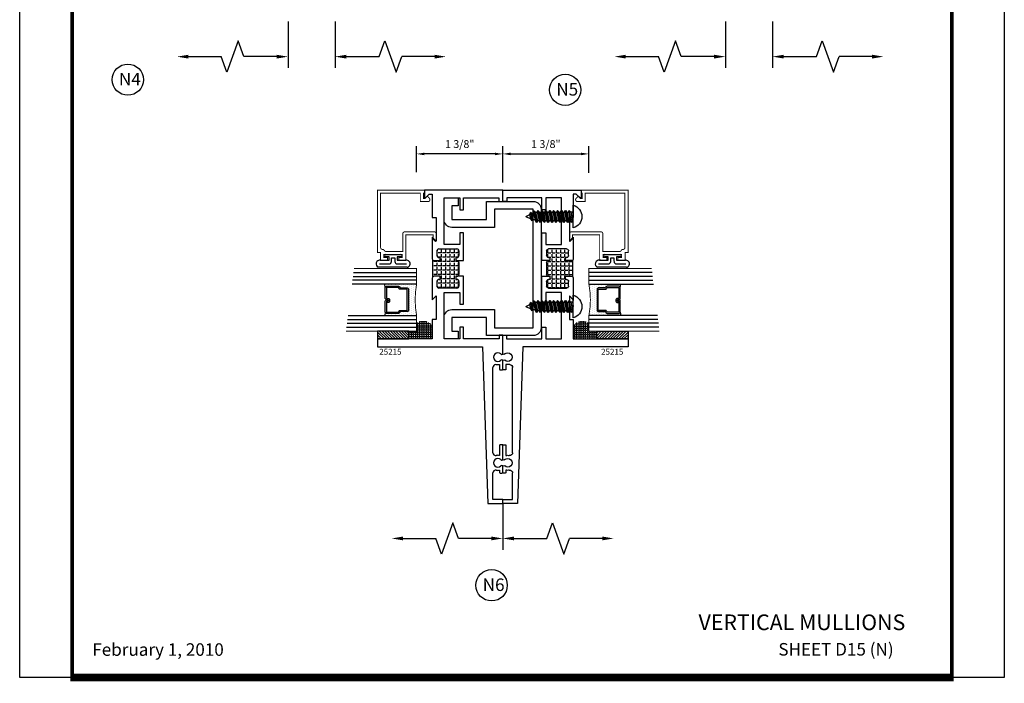
# Model space of a CAD drawing. Units: inches. Extents: x -12 to 120, y -91 to 3.
# Drawn here: x 88 to 103, y -67 to -56 of the extents above; entities that cross this region are included whole.
import ezdxf

# ---------------------------------------------------------------- set-up
doc = ezdxf.new("R2010")
doc.units = ezdxf.units.IN
doc.header["$LTSCALE"] = 0.5
doc.header["$MEASUREMENT"] = 0
for name, color, linetype in [('Dimensions', 3, 'Continuous'), ('FASTENERS', 13, 'Continuous'), ('GLASS', 8, 'Continuous'), ('Object', 6, 'Continuous'), ('OBJECTS', 6, 'Continuous'), ('Text', 4, 'Continuous'), ('THERMAL', 243, 'Continuous'), ('VINYL', 6, 'Continuous')]:
    doc.layers.add(name, color=color, linetype=linetype)
doc.styles.add('Arial', font='ARIAL.TTF')
doc.styles.add('Simplex', font='simplex.shx')
doc.dimstyles.new('Standard$0', dxfattribs={"dimtxt": 0.125, "dimasz": 0.125, "dimexe": 0.125, "dimexo": 0.125, "dimgap": 0.0625, "dimtad": 1, "dimdec": 5, "dimzin": 0, "dimdsep": 46, "dimlunit": 5, "dimtxsty": 'Simplex', "dimcen": 0, "dimadec": 1, "dimazin": 2, "dimtfac": 1, "dimtdec": 5, "dimtofl": 0, "dimtmove": 0, "dimatfit": 3, "dimfxl": 0, "dimfrac": 2, "dimtolj": 1, "dimtzin": 0, "dimlwd": -1, "dimlwe": -1, "dimarcsym": 0})

# ---------------------------------------------------------------- blocks, each defined once
blk = doc.blocks.new('DIM')
at = {"color": 0, "linetype": 'ByBlock'}
for p, q in [((-0.125, 0), (-0.864, 0)), ((-0.684, -0.18), (-0.684, -0.706)), ((-0.684, -1.592), (-0.684, -1.066))]:
    blk.add_line(p, q, dxfattribs=at)
for p, q in [((-0.684, -0.706), (-0.434, -0.796)), ((-0.434, -0.796), (-0.934, -0.976)), ((-0.934, -0.976), (-0.684, -1.066))]:
    blk.add_line(p, q)
for points in [[(-0.714, -0.18), (-0.654, -0.18), (-0.684, 0)], [(-0.714, -1.592), (-0.654, -1.592), (-0.684, -1.772)]]:
    blk.add_solid(points, dxfattribs=at)
at = {"layer": 'Defpoints', "color": 0, "linetype": 'ByBlock'}
blk.add_point((-0.684, -1.772), dxfattribs=at)
blk = doc.blocks.new('sheet')
at = {"linetype": 'Continuous'}
for points, const_width in [([(0.4188, 10.5226), (0.4188, -0.0309)], 0.0309), ([(7.4402, -0.0309), (7.4402, 10.5226)], 0.0309), ([(7.4557, 10.4916), (0.4033, 10.4916)], 0.0619), ([(7.4402, 9.9037), (0.4188, 9.9037)], 0.0309), ([(7.4402, 9.8294), (0.4188, 9.8294)], 0.0309), ([(0.4033, 0), (7.4557, 0)], 0.0619)]:
    blk.add_lwpolyline(points, dxfattribs=dict(at, const_width=const_width))
at = {"layer": 'Defpoints'}
blk.add_lwpolyline([(0, 0), (0, 10.4916), (7.8594, 10.4916), (7.8594, 0)], close=True, dxfattribs=at)
blk = doc.blocks.new('GLASS-08')
at = {"layer": 'GLASS'}
h = blk.add_hatch(dxfattribs=at)
h.set_pattern_fill('DOTS', color=256, scale=0.5, style=0)
h.set_pattern_definition([(180, (2.131317, -5.120704), (-0.015625, 0.03125), [0, -0.03125])])
h.paths.add_polyline_path([(0.678, 0.135, 0.414214), (0.697, 0.155), (0.697, 0.269), (0.713, 0.277, 0.293619), (0.725, 0.295), (0.725, 0.485, 0.414214), (0.705, 0.505), (0.759, 0.514), (0.759, 0.005, 0.094986), (0.259, 0.005), (0.259, 0.514), (0.312, 0.505, 0.414214), (0.293, 0.485), (0.293, 0.295, 0.038808), (0.293, 0.292), (0.266, 0.287, -0.03318), (0.296, 0.283, 0.128766), (0.304, 0.277), (0.32, 0.269), (0.32, 0.155, 0.414214), (0.34, 0.135)])
for p, q in [((0.821, 1.106), (0.821, 0.005)), ((0.884, 1.114), (0.884, 0.005)), ((0.946, 1.122), (0.946, 0.005)), ((0.071, 1.013), (0.071, 0.005)), ((0.134, 1.02), (0.134, 0.005)), ((0.196, 0.005), (0.196, 1.028)), ((0.259, 0.005), (0.259, 1.036)), ((0.759, 1.099), (0.759, 0.005)), ((0.312, 0.505), (0.259, 0.514)), ((0.705, 0.505), (0.759, 0.514))]:
    blk.add_line(p, q, dxfattribs=at)
at = {"layer": 'GLASS', "color": 5, "const_width": 0.015}
blk.add_lwpolyline([(1.009, 1.13), (1.009, 0.005), (0.759, 0.005, 0.094986), (0.259, 0.005), (0.009, 0.005), (0.009, 1.005)], format="xyb", dxfattribs=at)
at = {"layer": 'GLASS'}
blk.add_lwpolyline([(0.529, 0.461), (0.529, 0.485), (0.705, 0.485), (0.705, 0.295), (0.689, 0.287, 0.293619), (0.678, 0.269), (0.678, 0.155), (0.34, 0.155), (0.34, 0.269, 0.293619), (0.328, 0.287), (0.312, 0.295), (0.312, 0.485), (0.488, 0.485), (0.488, 0.457, 0.414214), (0.508, 0.437), (0.532, 0.437, 0.414214), (0.551, 0.457), (0.551, 0.482), (0.532, 0.482), (0.532, 0.457), (0.508, 0.457), (0.508, 0.485, 0.414214), (0.488, 0.505), (0.312, 0.505, 0.414214), (0.293, 0.485), (0.293, 0.295, 0.293619), (0.304, 0.277), (0.32, 0.269), (0.32, 0.155, 0.414214), (0.34, 0.135), (0.678, 0.135, 0.414214), (0.697, 0.155), (0.697, 0.269), (0.713, 0.277, 0.293619), (0.725, 0.295), (0.725, 0.485, 0.414214), (0.705, 0.505), (0.529, 0.505, 0.414214), (0.51, 0.485), (0.51, 0.461)], format="xyb", close=True, dxfattribs=at)
blk = doc.blocks.new('E25501')
at = {"linetype": 'Continuous', "const_width": 0.015}
blk.add_lwpolyline([(-0.665, 0.316), (-0.665, -0.156, -0.414214), (-0.696, -0.187), (-0.808, -0.187, -0.668179), (-0.815, -0.17), (-0.782, -0.137), (-0.715, -0.137), (-0.715, 0.297), (-1.094, 0.297, -0.414214), (-1.125, 0.328), (-1.125, 0.41), (-1.075, 0.41), (-1.075, 0.353), (-1.028, 0.353), (-1.028, 0.648), (-1.075, 0.648), (-1.075, 0.59), (-1.125, 0.59), (-1.125, 0.703), (-0.996, 0.703), (-0.996, 0.75), (0, 0.75), (0, 0), (-0.05, 0), (-0.05, 0.016), (-0.133, 0.016), (-0.133, -0.011), (-0.105, -0.039, -0.414214), (-0.105, -0.053), (-0.13, -0.078, -0.668179), (-0.183, -0.056), (-0.183, 0.066), (-0.05, 0.066), (-0.05, 0.7), (-0.915, 0.7, 0.414214), (-0.946, 0.669, -0.272919), (-0.962, 0.642, 0.272919), (-0.978, 0.615), (-0.978, 0.347), (-0.696, 0.347, -0.414214)], format="xyb", close=True, dxfattribs=at)
blk = doc.blocks.new('A$C58C868DB')
at = {"layer": 'THERMAL'}
h = blk.add_hatch(dxfattribs=at)
h.set_pattern_fill('ANGLE', color=256, scale=0.25, angle=90, style=0)
h.set_pattern_definition([(90, (-72.45208, 52.80549), (-0.06875, 4e-18), [0.05, -0.01875]), (180, (-72.45208, 52.80549), (-8e-18, -0.06875), [0.05, -0.01875])])
h.paths.add_polyline_path([(1, 3.625), (1, 3.575), (0.981, 3.575, 0.414214), (0.95, 3.544), (0.95, 3.468, 0.414214), (0.981, 3.437), (1.269, 3.437, 0.414214), (1.3, 3.468), (1.3, 3.544, 0.414214), (1.269, 3.575), (1.25, 3.575), (1.25, 3.625), (1.269, 3.625, 0.414214), (1.3, 3.656), (1.3, 3.844, 0.414214), (1.269, 3.875), (1.25, 3.875), (1.25, 3.925), (1.269, 3.925, 0.414214), (1.3, 3.956), (1.3, 4.032, 0.414214), (1.269, 4.063), (0.981, 4.063, 0.414214), (0.95, 4.032), (0.95, 3.956, 0.414214), (0.981, 3.925), (1, 3.925), (1, 3.875), (0.906, 3.875, -0.198912), (0.884, 3.884), (0.884, 3.616, -0.198912), (0.906, 3.625)])
at = {"color": 6}
blk.add_line((0.884, 3.616), (0.884, 3.884), dxfattribs=at)
at = {"layer": 'OBJECTS'}
for p, q in [((2, 5), (0.75, 5)), ((0.75, 5), (0.75, 4.885)), ((0.767, 4.878), (0.827, 4.938)), ((0.827, 4.938), (0.875, 4.938)), ((0.875, 4.938), (0.875, 4.562)), ((1.062, 4.133), (1.062, 4.875)), ((1.062, 4.875), (1.312, 4.875)), ((1.312, 4.875), (1.312, 4.687)), ((1.375, 4.687), (1.375, 4.875)), ((1.375, 4.875), (1.937, 4.875)), ((1.937, 4.875), (1.937, 4.82)), ((2, 4.82), (2, 5)), ((1.937, 4.82), (2, 4.82)), ((0.875, 4.562), (0.937, 4.562)), ((0.937, 4.562), (0.937, 4.188)), ((1.312, 4.687), (1.375, 4.687)), ((0.937, 4.188), (0.875, 4.25)), ((0.875, 4.25), (0.875, 3.906)), ((1.375, 4.321), (1.312, 4.321)), ((1.312, 4.321), (1.312, 4.133)), ((1.375, 3.875), (1.375, 4.321)), ((1.312, 4.133), (1.062, 4.133)), ((0.95, 3.956), (0.95, 4.032)), ((0.981, 4.063), (1.269, 4.063)), ((1.3, 4.032), (1.3, 3.956)), ((0.906, 3.875), (1, 3.875)), ((1, 3.925), (0.981, 3.925)), ((1, 3.875), (1, 3.925)), ((1.269, 3.925), (1.25, 3.925)), ((1.25, 3.925), (1.25, 3.875)), ((1.25, 3.875), (1.375, 3.875)), ((1.3, 3.844), (1.3, 3.656)), ((1, 3.625), (0.906, 3.625)), ((1, 3.575), (1, 3.625)), ((1.375, 3.625), (1.25, 3.625)), ((1.25, 3.625), (1.25, 3.575)), ((1.375, 3.179), (1.375, 3.625)), ((0.875, 3.594), (0.875, 3.25)), ((0.95, 3.468), (0.95, 3.544)), ((0.981, 3.575), (1, 3.575)), ((1.25, 3.575), (1.269, 3.575)), ((1.3, 3.544), (1.3, 3.468)), ((0.875, 3.25), (0.937, 3.312)), ((0.937, 3.312), (0.937, 2.937)), ((1.269, 3.437), (0.981, 3.437)), ((1.062, 2.625), (1.062, 3.367)), ((1.062, 3.367), (1.312, 3.367)), ((1.312, 3.367), (1.312, 3.179)), ((1.312, 3.179), (1.375, 3.179)), ((0.937, 2.937), (0.875, 2.937)), ((0.875, 2.937), (0.875, 2.625)), ((1.375, 2.812), (1.312, 2.812)), ((1.312, 2.812), (1.312, 2.625)), ((1.375, 2.625), (1.375, 2.812)), ((2, 2.685), (1.94, 2.685)), ((1.94, 2.685), (1.94, 2.625)), ((2, 2.5), (2, 2.685)), ((2, 2.5), (2, 2.685)), ((0.875, 2.625), (0, 2.625)), ((0, 2.625), (0, 2.5)), ((1.312, 2.625), (1.062, 2.625)), ((1.94, 2.625), (1.375, 2.625)), ((0, 2.5), (1.678, 2.5)), ((1.678, 2.5), (1.763, 0)), ((2, 2.382), (2, 2.5)), ((2, 2.382), (2, 2.5)), ((1.888, 2.215), (1.921, 2.215)), ((1.95, 2.219), (1.95, 2.142)), ((2, 2.142), (2, 2.288)), ((2, 2.142), (2, 2.288)), ((1.843, 0.81), (1.843, 2.17)), ((1.96, 2.132), (1.99, 2.132)), ((1.95, 0.927), (1.95, 0.765)), ((2, 0.937), (1.96, 0.937)), ((2, 0.696), (2, 0.937)), ((1.843, 0.062), (1.843, 0.487)), ((1.95, 0.532), (1.95, 0.493)), ((1.96, 0.483), (1.99, 0.483)), ((2, 0.493), (2, 0.601)), ((2, 0.062), (1.843, 0.062)), ((2, 0), (2, 0.062)), ((1.763, 0), (2, 0))]:
    blk.add_line(p, q, dxfattribs=at)
for centre, radius, start, end in [((0.76, 4.885), 0.01, 180, 315), ((0.981, 4.032), 0.031, 90, 180), ((0.981, 3.956), 0.031, 180, 270), ((1.269, 4.032), 0.031, 0, 90), ((1.269, 3.956), 0.031, 270, 0), ((0.906, 3.906), 0.031, 180, 270), ((1.269, 3.844), 0.031, 360, 90), ((0.906, 3.594), 0.031, 90, 180), ((1.269, 3.656), 0.031, 270, 0), ((0.981, 3.544), 0.031, 90, 180), ((0.981, 3.468), 0.031, 180, 270), ((1.269, 3.544), 0.031, 0, 90), ((1.269, 3.468), 0.031, 270, 0), ((1.921, 2.335), 0.07, 46.2575, 313.7425), ((1.987, 2.404), 0.025, 226.2575, 301), ((1.888, 2.17), 0.045, 90, 180), ((1.921, 2.335), 0.12, 270, 283.7689), ((1.987, 2.267), 0.025, 59, 133.7425), ((1.96, 2.142), 0.01, 180, 270), ((1.99, 2.142), 0.01, 270, 0), ((1.888, 0.81), 0.045, 180, 281.6927), ((1.96, 0.927), 0.01, 90, 180), ((1.921, 0.648), 0.07, 46.2575, 313.7425), ((1.921, 0.648), 0.12, 76.2311, 101.6927), ((1.987, 0.717), 0.025, 226.2575, 301), ((1.888, 0.487), 0.045, 78.3073, 180), ((1.921, 0.648), 0.12, 258.3073, 283.7689), ((1.96, 0.493), 0.01, 180, 270), ((1.987, 0.58), 0.025, 59, 133.7425), ((1.99, 0.493), 0.01, 270, 0)]:
    blk.add_arc(centre, radius, start, end, dxfattribs=at)
blk = doc.blocks.new('10prhabs06')
at = {"layer": 'FASTENERS'}
for p, q in [((-0.071, -0.014), (-0.003, 0)), ((0.07, -0.01), (0.07, 0)), ((-0.095, 0), (-0.071, -0.014)), ((-0.095, 0), (-0.071, -0.014)), ((-0.071, -0.039), (0.07, -0.01)), ((-0.071, -0.014), (-0.071, -0.039))]:
    blk.add_line(p, q, dxfattribs=at)
blk.add_lwpolyline([(0.18, 0), (-0.18, 0, -0.763231)], format="xyb", close=True, dxfattribs=at)
for points in [[(0.094, -0.024), (-0.095, -0.063), (-0.071, -0.039), (0.07, -0.01), (0.094, -0.024), (0.07, -0.046), (0.07, -0.072), (-0.071, -0.101), (-0.071, -0.076), (-0.095, -0.063), (-0.071, -0.076), (0.07, -0.046)], [(0.094, -0.086), (-0.095, -0.125), (-0.071, -0.101), (0.07, -0.072), (0.094, -0.086), (0.07, -0.109), (0.07, -0.135), (-0.071, -0.164), (-0.071, -0.139), (-0.095, -0.125), (-0.071, -0.139), (0.07, -0.109)], [(0.094, -0.149), (-0.095, -0.188), (-0.071, -0.164), (0.07, -0.135), (0.094, -0.149), (0.07, -0.171), (0.07, -0.197), (-0.071, -0.226), (-0.071, -0.201), (-0.095, -0.188), (-0.071, -0.201), (0.07, -0.171)], [(0.094, -0.211), (-0.095, -0.25), (-0.071, -0.226), (0.07, -0.197), (0.094, -0.211), (0.07, -0.234), (0.07, -0.26), (-0.071, -0.289), (-0.071, -0.264), (-0.095, -0.25), (-0.071, -0.264), (0.07, -0.234)], [(0.094, -0.274), (-0.095, -0.313), (-0.071, -0.289), (0.07, -0.26), (0.094, -0.274), (0.07, -0.296), (0.07, -0.322), (-0.071, -0.351), (-0.071, -0.326), (-0.095, -0.313), (-0.071, -0.326), (0.07, -0.296)], [(0.094, -0.336), (-0.095, -0.375), (-0.071, -0.351), (0.07, -0.322), (0.094, -0.336), (0.07, -0.359), (0.07, -0.385), (-0.071, -0.414), (-0.071, -0.389), (-0.095, -0.375), (-0.071, -0.389), (0.07, -0.359)], [(0.094, -0.399), (-0.095, -0.438), (-0.071, -0.414), (0.07, -0.385), (0.094, -0.399), (0.07, -0.421), (0.07, -0.447), (-0.071, -0.476), (-0.071, -0.451), (-0.095, -0.438), (-0.071, -0.451), (0.07, -0.421)], [(0.094, -0.461), (-0.095, -0.5), (-0.071, -0.476), (0.07, -0.447), (0.094, -0.461), (0.07, -0.484), (0.07, -0.51), (-0.071, -0.539), (-0.071, -0.514), (-0.095, -0.5), (-0.071, -0.514), (0.07, -0.484)], [(0.094, -0.524), (-0.095, -0.563), (-0.071, -0.539), (0.07, -0.51), (0.094, -0.524), (0.07, -0.546), (0.07, -0.572), (-0.071, -0.601), (-0.071, -0.576), (-0.095, -0.563), (-0.071, -0.576), (0.07, -0.546)]]:
    blk.add_lwpolyline(points, dxfattribs=at)
blk.add_lwpolyline([(0.034, -0.679), (-0.032, -0.693), (-0.067, -0.682), (-0.047, -0.659), (-0.057, -0.635), (-0.093, -0.624), (-0.071, -0.601), (0.07, -0.572), (0.094, -0.586), (0.059, -0.61), (0.094, -0.586), (-0.093, -0.624), (-0.057, -0.635), (0.059, -0.61), (0.048, -0.64), (-0.047, -0.659), (-0.067, -0.682), (0.069, -0.654), (0.048, -0.64), (0.069, -0.654), (0.034, -0.679), (0.009, -0.745, -0.313501), (0.002, -0.75), (-0.002, -0.75, -0.297841), (-0.009, -0.745), (-0.032, -0.693)], format="xyb", dxfattribs=at)
blk = doc.blocks.new('*D287')
at = {"color": 0}
for p, q in [((95.452, -59.025), (95.452, -58.446)), ((96.827, -58.873), (96.827, -58.446)), ((95.577, -58.571), (96.702, -58.571))]:
    blk.add_line(p, q, dxfattribs=at)
for points in [[(95.577, -58.551), (95.577, -58.592), (95.452, -58.571)], [(96.702, -58.551), (96.702, -58.592), (96.827, -58.571)]]:
    blk.add_solid(points, dxfattribs=at)
at = {"layer": 'Defpoints', "color": 0}
for p in [(96.827, -58.571), (96.827, -58.998), (95.452, -59.15)]:
    blk.add_point(p, dxfattribs=at)
at = {"color": 0, "insert": (96.14, -58.414), "char_height": 0.125, "attachment_point": 5, "style": 'Simplex'}
blk.add_mtext('\\A1;1 3/8"', dxfattribs=at)
blk = doc.blocks.new('*D288')
at = {"color": 0}
for p, q in [((94.077, -58.862), (94.077, -58.446)), ((95.452, -59.025), (95.452, -58.446)), ((95.327, -58.571), (94.202, -58.571))]:
    blk.add_line(p, q, dxfattribs=at)
for points in [[(94.202, -58.551), (94.202, -58.592), (94.077, -58.571)], [(95.327, -58.551), (95.327, -58.592), (95.452, -58.571)]]:
    blk.add_solid(points, dxfattribs=at)
at = {"layer": 'Defpoints', "color": 0}
for p in [(94.077, -58.571), (94.077, -58.987), (95.452, -59.15)]:
    blk.add_point(p, dxfattribs=at)
at = {"color": 0, "insert": (94.765, -58.414), "char_height": 0.125, "attachment_point": 5, "style": 'Simplex'}
blk.add_mtext('\\A1;1 3/8"', dxfattribs=at)
blk = doc.blocks.new('A$C53E67020')
at = {"layer": 'VINYL'}
for p, q in [((0, 0.049), (0, 0.51)), ((0.112, 0.475), (0.112, 0.337)), ((0.112, 0.337), (0.169, 0.337)), ((0.169, 0.337), (0.169, 0.394)), ((0.204, 0.394), (0.204, 0.149)), ((0.169, 0.207), (0.112, 0.207)), ((0.112, 0.207), (0.112, 0.069)), ((0.169, 0.149), (0.169, 0.207)), ((0.112, 0.069), (0.112, 0.069))]:
    blk.add_line(p, q, dxfattribs=at)
blk.add_lwpolyline([(0.054, 0.492), (0.054, 0.322, 0.251638), (0.106, 0.297), (0.154, 0.297), (0.154, 0.247), (0.106, 0.247, 0.251638), (0.054, 0.222), (0.054, 0.059)], format="xyb", dxfattribs=at)
for centre, radius, start, end in [((0.054, 0.485), 0.0595, 350.012, 155.1398), ((0.186, 0.394), 0.0175, 0, 180), ((0.057, 0.057), 0.0572, 188.6641, 11.5451), ((0.186, 0.149), 0.0175, 180, 0)]:
    blk.add_arc(centre, radius, start, end, dxfattribs=at)

msp = doc.modelspace()

# ---------------------------------------------------------------- hatches: boundary and pattern name
h = msp.add_hatch()
h.set_pattern_fill('ANGLE', color=256, scale=0.125, style=0)
h.set_pattern_definition([(180, (103.068267, -33.371063), (0, 0.034375), [0.025, -0.009375]), (90, (103.068267, -33.371063), (0.034375, 2e-18), [0.025, -0.009375])])
h.paths.add_polyline_path([(93.952497, -61.39974), (94.077497, -61.39974), (94.077497, -61.274739, -0.447026835), (94.327497, -61.31783), (94.327497, -61.52474), (93.952497, -61.52474)])
h = msp.add_hatch()
h.set_pattern_fill('ANGLE', color=256, scale=0.125, style=0)
h.set_pattern_definition([(7e-15, (87.836728, -33.371063), (0, 0.034375), [0.025, -0.009375]), (90, (87.836728, -33.371063), (-0.034375, 2e-18), [0.025, -0.009375])])
h.paths.add_polyline_path([(96.952497, -61.39974), (96.827497, -61.39974), (96.827497, -61.274739, 0.447026835), (96.577497, -61.31783), (96.577497, -61.52474), (96.952497, -61.52474)])
h = msp.add_hatch()
h.set_pattern_fill('ANSI31', color=256, scale=0.25, angle=90, style=0)
h.set_pattern_definition([(315, (84.502134, -54.011418), (0.02209709, 0.02209709), [])])
h.paths.add_polyline_path([(93.452497, -61.39974), (93.452497, -61.52474), (93.952497, -61.52474), (93.952497, -61.39974)])
h = msp.add_hatch()
h.set_pattern_fill('ANSI31', color=256, scale=0.25, angle=90, style=0)
h.set_pattern_definition([(225, (106.40286, -54.011418), (-0.02209709, 0.02209709), [])])
h.paths.add_polyline_path([(97.452497, -61.39974), (97.452497, -61.52474), (96.952497, -61.52474), (96.952497, -61.39974)])

# ---------------------------------------------------------------- linework, layer by layer
msp.add_lwpolyline([(95.939997, -61.344507), (95.939997, -60.39974), (95.939997, -59.454973), (95.318877, -59.454973), (95.318877, -59.74349), (94.639997, -59.74349, -0.414213562), (94.514997, -59.61849), (94.514997, -59.27474), (94.739997, -59.27474), (94.739997, -59.39974), (94.639997, -59.39974), (94.639997, -59.61849), (95.193877, -59.61849), (95.193877, -59.329973), (95.939997, -59.329973, -0.414213562), (96.064997, -59.454973), (96.064997, -60.39974), (96.064997, -61.344507, -0.414213562), (95.939997, -61.469507), (95.193877, -61.469507), (95.193877, -61.18099), (94.639997, -61.18099), (94.639997, -61.39974), (94.739997, -61.39974), (94.739997, -61.52474), (94.514997, -61.52474), (94.514997, -61.18099, -0.414213562), (94.639997, -61.05599), (95.318877, -61.05599), (95.318877, -61.344507)], format="xyb", close=True)
for points in [[(93.452497, -61.52474), (93.952497, -61.52474), (93.952497, -61.39974), (93.452497, -61.39974), (93.452497, -61.52474)], [(97.452497, -61.52474), (96.952497, -61.52474), (96.952497, -61.39974), (97.452497, -61.39974), (97.452497, -61.52474)]]:
    msp.add_lwpolyline(points)
for centre in [(89.467025, -57.386071), (96.449556, -57.549189), (95.274328, -65.456201)]:
    msp.add_circle(centre, 0.24972)

# ---------------------------------------------------------------- block references
at = {"xscale": 2, "yscale": 2, "zscale": 2}
msp.add_blockref('sheet', (87.740435, -66.92794), dxfattribs=at)
msp.add_blockref('A$C58C868DB', (93.452497, -64.14974))
at = {"xscale": -1}
msp.add_blockref('A$C58C868DB', (97.452497, -64.14974), dxfattribs=at)
at = {"rotation": 270}
for p in [(96.577497, -59.571477), (96.577497, -61.007952)]:
    msp.add_blockref('10prhabs06', p, dxfattribs=at)
at = {"layer": 'Dimensions', "xscale": -1, "rotation": 270}
for p in [(92.024697, -56.334643), (99.007228, -56.334643), (95.452497, -64.02474)]:
    msp.add_blockref('DIM', p, dxfattribs=at)
at = {"layer": 'Dimensions', "rotation": 90}
for p in [(92.774697, -56.334643), (99.757228, -56.334643), (95.452497, -64.02474)]:
    msp.add_blockref('DIM', p, dxfattribs=at)
at = {"layer": 'Object', "rotation": 90}
for p in [(93.974089, -60.381278), (97.474089, -60.381278)]:
    msp.add_blockref('A$C53E67020', p, dxfattribs=at)
at = {"layer": 'OBJECTS', "rotation": 90}
msp.add_blockref('E25501', (94.202497, -59.14974), dxfattribs=at)
at = {"layer": 'OBJECTS', "xscale": -1, "rotation": 270}
msp.add_blockref('E25501', (96.702497, -59.14974), dxfattribs=at)
at = {"layer": 'VINYL', "xscale": -1, "rotation": 90}
msp.add_blockref('GLASS-08', (94.082294, -60.391115), dxfattribs=at)
at = {"layer": 'VINYL', "rotation": 270}
msp.add_blockref('GLASS-08', (96.822701, -60.391115), dxfattribs=at)

# ---------------------------------------------------------------- texts
at = {"style": 'Arial'}
for s, p in [('N4', (89.324747, -57.477244)), ('N5', (96.307278, -57.640362)), ('N6', (95.132049, -65.547374))]:
    msp.add_text(s, height=0.2, dxfattribs=at).set_placement(p)
at = {"insert": (88.899878, -66.382156), "char_height": 0.2, "width": 3.46165416, "attachment_point": 1, "style": 'Arial'}
msp.add_mtext('February 1, 2010', dxfattribs=at)
at = {"layer": 'Text', "style": 'Simplex'}
for p in [(93.480781, -61.775355), (97.022427, -61.775355)]:
    msp.add_text('25215', height=0.09375, dxfattribs=at).set_placement(p)
at = {"layer": 'Text', "linetype": 'Continuous', "style": 'Arial'}
msp.add_text('VERTICAL MULLIONS', height=0.25, dxfattribs=at).set_placement((98.577724, -66.171961))
at = {"layer": 'Text'}
msp.add_text('SHEET D15 (N)', height=0.2, dxfattribs=at).set_placement((99.852079, -66.57797))

# ---------------------------------------------------------------- dimensions: what is measured, and where the dimension line sits
dim = msp.add_linear_dim(base=(94.077497, -58.571405), p1=(95.452497, -59.14974), p2=(94.077497, -58.987303), angle=180, dimstyle='Standard$0', override={"dimpost": '"'})
dim.commit()
dim.dimension.update_dxf_attribs({"geometry": '*D288', "text_midpoint": (94.764997, -58.413667)})
dim = msp.add_linear_dim(base=(96.827497, -58.571405), p1=(95.452497, -59.14974), p2=(96.827497, -58.997701), dimstyle='Standard$0', override={"dimpost": '"'})
dim.commit()
dim.dimension.update_dxf_attribs({"geometry": '*D287', "text_midpoint": (96.139997, -58.413667)})

doc.saveas('drawing.dxf')
